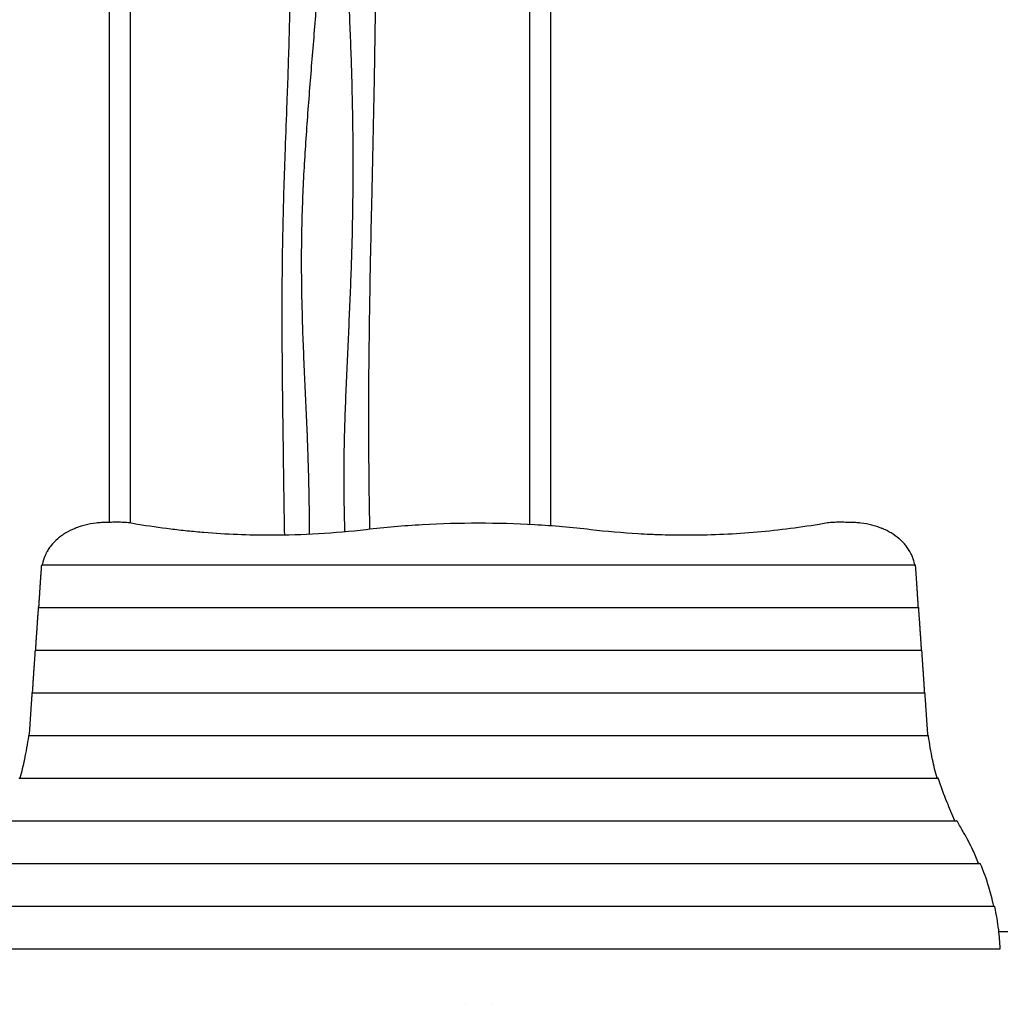
# Model space of a CAD drawing. Units: millimetres. Extents: x -5095 to 3613, y -4950 to 3319.
# Drawn here: x -2969 to -1185, y -2184 to -391 of the extents above; entities that cross this region are included whole.
import ezdxf

# ---------------------------------------------------------------- set-up
doc = ezdxf.new("R2010")
doc.units = ezdxf.units.MM
doc.header["$LTSCALE"] = 20
doc.layers.add('2d', color=230, linetype='Continuous')

msp = doc.modelspace()

# ---------------------------------------------------------------- linework, layer by layer
at = {"layer": '2d'}
for p, q in [((-2806, -1306.2), (-2806, -79)), ((-2768, -1307.2), (-2768, -79)), ((-2041, -1310.2), (-2041, -97.3)), ((-2003, -1312.5), (-2003, -89.7)), ((-2929.7, -1383.6), (-1339.3, -1383.6)), ((-2935.6, -1461.2), (-1333.4, -1461.2)), ((-2941.3, -1538.8), (-1327.7, -1538.8)), ((-2947, -1616.5), (-1322, -1616.5)), ((-2953.3, -1694.1), (-1315.7, -1694.1)), ((-2970.8, -1771.8), (-1298.2, -1771.8)), ((-3004.7, -1849.4), (-1264.3, -1849.4)), ((-3047.2, -1927), (-1221.8, -1927)), ((-3073.6, -2004.7), (-1195.4, -2004.7)), ((-1187.4, -2051), (-33.8, -2051)), ((-3084.2, -2082.3), (-1184.8, -2082.3)), ((-2158.5, -2181.5), (-2158.5, -2181.5)), ((-2110.5, -2183.5), (-2110.5, -2183.5))]:
    msp.add_line(p, q, dxfattribs=at)
for points, knots in [([(-2487.1, -1329.5), (-2487.5, -1306.7), (-2487.9, -1283.8), (-2488.8, -1223.4), (-2489.3, -1185.7), (-2490.3, -1114.8), (-2490.7, -1081.5), (-2491.4, -1012.2), (-2491.6, -976.3), (-2491.7, -907.4), (-2491.6, -874.3), (-2491, -815.2), (-2490.6, -789.1), (-2489.5, -740.8), (-2488.9, -718.6), (-2487.5, -673.3), (-2486.7, -650.2), (-2484.8, -598.4), (-2483.7, -569.7), (-2481.3, -503.1), (-2479.9, -465.1), (-2478, -394.7), (-2477.3, -362.1), (-2476.6, -305.8), (-2476.4, -282), (-2476.4, -234.1), (-2476.5, -210), (-2476.9, -160), (-2477.2, -134.1), (-2478.2, -79.9), (-2478.8, -51.6), (-2480, -0.5), (-2480.7, 22.3), (-2481.3, 45)], [346.338561, 346.338561, 346.338561, 346.338561, 415.123878, 415.123878, 528.457561, 528.457561, 628.985207, 628.985207, 737.290481, 737.290481, 836.821325, 836.821325, 915.553111, 915.553111, 982.271707, 982.271707, 1051.94295, 1051.94295, 1138.278359, 1138.278359, 1252.368212, 1252.368212, 1350.261139, 1350.261139, 1421.805208, 1421.805208, 1494.23279, 1494.23279, 1572.169041, 1572.169041, 1657.387372, 1657.387372, 1725.804947, 1725.804947, 1725.804947, 1725.804947]), ([(-2323.2, 45), (-2323.1, 35), (-2323, 24.9), (-2322.4, -37.1), (-2322, -89), (-2321.6, -186.4), (-2321.6, -231.9), (-2322, -316.8), (-2322.3, -356.1), (-2323.2, -431), (-2323.8, -466.5), (-2325.2, -541.2), (-2326, -580.3), (-2327.7, -657.4), (-2328.5, -695.4), (-2330, -764.4), (-2330.7, -795.3), (-2331.9, -854.1), (-2332.4, -882), (-2333.4, -942.3), (-2333.8, -974.8), (-2334.5, -1042.3), (-2334.7, -1077.4), (-2334.7, -1143.2), (-2334.6, -1173.9), (-2334.1, -1230.6), (-2333.7, -1256.6), (-2333.1, -1294.6), (-2332.8, -1306.7), (-2332.6, -1318.8)], [99.780128, 99.780128, 99.780128, 99.780128, 130.000094, 130.000094, 286.171805, 286.171805, 423.015711, 423.015711, 541.18994, 541.18994, 648.218054, 648.218054, 765.773538, 765.773538, 880.191449, 880.191449, 973.423559, 973.423559, 1057.380241, 1057.380241, 1155.358264, 1155.358264, 1261.181898, 1261.181898, 1353.758273, 1353.758273, 1431.97, 1431.97, 1468.319782, 1468.319782, 1468.319782, 1468.319782]), ([(-2441.8, -1328), (-2441.9, -1322.6), (-2441.9, -1317.1), (-2442.1, -1294.1), (-2442.3, -1276.5), (-2442.9, -1241.4), (-2443.3, -1223.8), (-2444.1, -1197.5), (-2444.4, -1188.7), (-2445, -1171.1), (-2445.3, -1162.3), (-2446.4, -1136), (-2447.2, -1118.4), (-2448.8, -1083.3), (-2449.6, -1065.8), (-2451.2, -1030.7), (-2451.9, -1013.1), (-2453.3, -978), (-2454, -960.4), (-2455, -925.3), (-2455.5, -907.7), (-2456.1, -872.6), (-2456.3, -855), (-2456.4, -819.9), (-2456.3, -802.4), (-2455.9, -776), (-2455.7, -767.3), (-2455.2, -749.7), (-2455, -740.9), (-2453.4, -697.1), (-2451.6, -662), (-2448.2, -609.4), (-2447, -591.9), (-2444.5, -556.8), (-2443.1, -539.3), (-2440.4, -504.3), (-2439, -486.8), (-2436.1, -451.7), (-2434.7, -434.2), (-2431.9, -399.2), (-2430.6, -381.7), (-2428.1, -346.6), (-2426.9, -329.1), (-2424.7, -294), (-2423.7, -276.5), (-2421.8, -241.4), (-2420.9, -223.8), (-2419.2, -188.7), (-2418.4, -171.2), (-2416.9, -136.1), (-2416.1, -118.5), (-2415, -92.2), (-2414.6, -83.4), (-2413.9, -65.9), (-2413.5, -57.1), (-2412.7, -39.5), (-2412.3, -30.8), (-2411.4, -13.2), (-2410.9, -4.4), (-2410.3, 4.3)], [0.353896, 0.353896, 0.353896, 0.353896, 0.370359, 0.370359, 0.423267, 0.423267, 0.476175, 0.476175, 0.50263, 0.50263, 0.529084, 0.529084, 0.581992, 0.581992, 0.634901, 0.634901, 0.687809, 0.687809, 0.740717, 0.740717, 0.793626, 0.793626, 0.846534, 0.846534, 0.899443, 0.899443, 0.925897, 0.925897, 0.952351, 0.952351, 1.058168, 1.058168, 1.111076, 1.111076, 1.163984, 1.163984, 1.216893, 1.216893, 1.269801, 1.269801, 1.32271, 1.32271, 1.375618, 1.375618, 1.428526, 1.428526, 1.481435, 1.481435, 1.534343, 1.534343, 1.587252, 1.587252, 1.613706, 1.613706, 1.64016, 1.64016, 1.666614, 1.666614, 1.693068, 1.693068, 1.693068, 1.693068]), ([(-2392.9, 4.3), (-2392, -4.4), (-2391.2, -13.2), (-2389.7, -30.7), (-2389, -39.4), (-2386.9, -65.7), (-2385.7, -83.2), (-2383.4, -118.3), (-2382.3, -135.8), (-2380.2, -170.9), (-2379.2, -188.5), (-2376.3, -241.1), (-2374.5, -276.2), (-2371.9, -328.8), (-2371.1, -346.4), (-2369.6, -381.5), (-2368.8, -399.1), (-2367.4, -434.2), (-2366.8, -451.7), (-2365.6, -486.9), (-2365.1, -504.4), (-2363.9, -557.1), (-2363.3, -592.2), (-2363.1, -645), (-2363.1, -662.5), (-2363.2, -697.7), (-2363.4, -715.3), (-2363.9, -750.4), (-2364.2, -768), (-2365.1, -803.1), (-2365.6, -820.6), (-2367.4, -873.3), (-2368.9, -908.4), (-2371.2, -961.1), (-2372, -978.6), (-2373.6, -1013.7), (-2374.4, -1031.3), (-2375.9, -1066.4), (-2376.6, -1084), (-2377.9, -1119.1), (-2378.5, -1136.6), (-2379.1, -1163), (-2379.3, -1171.8), (-2379.5, -1189.3), (-2379.6, -1198.1), (-2379.8, -1224.5), (-2379.7, -1242), (-2379.4, -1268.4), (-2379.2, -1277.2), (-2378.9, -1294.8), (-2378.7, -1303.6), (-2378.3, -1316.1), (-2378.2, -1319.8), (-2378.1, -1323.6)], [1.798972, 1.798972, 1.798972, 1.798972, 1.825656, 1.825656, 1.85234, 1.85234, 1.905708, 1.905708, 1.959076, 1.959076, 2.012444, 2.012444, 2.119181, 2.119181, 2.172549, 2.172549, 2.225917, 2.225917, 2.279285, 2.279285, 2.332653, 2.332653, 2.43939, 2.43939, 2.492758, 2.492758, 2.546126, 2.546126, 2.599494, 2.599494, 2.652862, 2.652862, 2.759599, 2.759599, 2.812967, 2.812967, 2.866335, 2.866335, 2.919703, 2.919703, 2.973071, 2.973071, 2.999755, 2.999755, 3.026439, 3.026439, 3.079807, 3.079807, 3.106492, 3.106492, 3.133176, 3.133176, 3.144566, 3.144566, 3.144566, 3.144566]), ([(-2830.5, -1307.4), (-2837.3, -1308.2), (-2843.8, -1309.5), (-2853.4, -1311.9), (-2856.5, -1312.8), (-2861.2, -1314.3), (-2862.7, -1314.8), (-2865.7, -1315.9), (-2867.2, -1316.5), (-2874.7, -1319.5), (-2880.3, -1322.3), (-2888.2, -1327), (-2890.7, -1328.7), (-2894.4, -1331.3), (-2895.6, -1332.2), (-2897.4, -1333.6), (-2898, -1334.1), (-2899.1, -1335), (-2899.7, -1335.5), (-2904.8, -1339.9), (-2908.8, -1344.1), (-2914.1, -1350.7), (-2915.8, -1353), (-2918.1, -1356.6), (-2918.8, -1357.8), (-2919.8, -1359.7), (-2920.2, -1360.3), (-2920.9, -1361.5), (-2921.2, -1362.1), (-2924.1, -1367.8), (-2926, -1373), (-2927.9, -1380.1), (-2928.3, -1381.8), (-2928.7, -1383.6)], [0, 0, 0, 0, 0.02024, 0.02024, 0.03036, 0.03036, 0.03542, 0.03542, 0.0404801, 0.0404801, 0.0607201, 0.0607201, 0.0708401, 0.0708401, 0.0759001, 0.0759001, 0.0784301, 0.0784301, 0.0809601, 0.0809601, 0.1012001, 0.1012001, 0.1113202, 0.1113202, 0.1163802, 0.1163802, 0.1189102, 0.1189102, 0.1214402, 0.1214402, 0.1416802, 0.1416802, 0.1481474, 0.1481474, 0.1481474, 0.1481474]), ([(-2810.7, -1306.4), (-2812.3, -1306.4), (-2814, -1306.5), (-2817.3, -1306.5), (-2819, -1306.6), (-2824, -1306.8), (-2827.2, -1307), (-2830.5, -1307.4)], [0, 0, 0, 0, 0.00498283, 0.00498283, 0.00996566, 0.00996566, 0.01993132, 0.01993132, 0.01993132, 0.01993132]), ([(-2766.8, -1307.4), (-2768.6, -1307.1), (-2770.4, -1306.9), (-2774.1, -1306.6), (-2775.9, -1306.4), (-2779.5, -1306.2), (-2781.3, -1306.1), (-2785, -1306.1), (-2786.8, -1306), (-2790.5, -1306), (-2792.3, -1306), (-2796, -1306), (-2797.9, -1306), (-2803.4, -1306.1), (-2807, -1306.2), (-2810.7, -1306.4)], [0, 0, 0, 0, 0.00552284, 0.00552284, 0.01104568, 0.01104568, 0.01656853, 0.01656853, 0.02209137, 0.02209137, 0.02761421, 0.02761421, 0.03313705, 0.03313705, 0.04418274, 0.04418274, 0.04418274, 0.04418274]), ([(-1930.2, -1319.5), (-1947.2, -1317.5), (-1964.3, -1315.8), (-1998.3, -1312.8), (-2015.3, -1311.6), (-2066.4, -1308.7), (-2134.5, -1306.8), (-2202.6, -1308.7), (-2253.7, -1311.6), (-2270.7, -1312.8), (-2304.7, -1315.8), (-2321.8, -1317.5), (-2338.8, -1319.5)], [0, 0, 0, 0, 0.0510733, 0.0510733, 0.1021467, 0.1021467, 0.2042934, 0.3064401, 0.3064401, 0.3575134, 0.3575134, 0.4085868, 0.4085868, 0.4085868, 0.4085868]), ([(-1458.3, -1306.4), (-1460.1, -1306.3), (-1462, -1306.2), (-1465.6, -1306.1), (-1467.5, -1306.1), (-1471.2, -1306), (-1473, -1306), (-1476.7, -1306), (-1478.5, -1306), (-1482.2, -1306), (-1484, -1306.1), (-1487.7, -1306.2), (-1489.5, -1306.2), (-1493.1, -1306.4), (-1494.9, -1306.6), (-1498.6, -1306.9), (-1500.4, -1307.1), (-1502.2, -1307.4)], [0, 0, 0, 0, 0.00554345, 0.00554345, 0.01108691, 0.01108691, 0.01663036, 0.01663036, 0.02217382, 0.02217382, 0.02771727, 0.02771727, 0.03326072, 0.03326072, 0.03880418, 0.03880418, 0.04434763, 0.04434763, 0.04434763, 0.04434763]), ([(-1438.5, -1307.4), (-1441.8, -1307), (-1445, -1306.8), (-1450, -1306.6), (-1451.7, -1306.5), (-1455, -1306.5), (-1456.7, -1306.4), (-1458.3, -1306.4)], [0, 0, 0, 0, 0.00996581, 0.00996581, 0.01494872, 0.01494872, 0.01993163, 0.01993163, 0.01993163, 0.01993163]), ([(-1340.3, -1383.6), (-1340.7, -1381.8), (-1341.1, -1380.1), (-1342.3, -1375.7), (-1343.1, -1373), (-1344.6, -1369.1), (-1345.1, -1367.8), (-1346.3, -1365.3), (-1346.9, -1364), (-1350.1, -1357.7), (-1353.1, -1353), (-1358.4, -1346.3), (-1360.3, -1344.1), (-1363.3, -1341), (-1364.4, -1340), (-1366, -1338.4), (-1366.5, -1337.9), (-1367.6, -1336.9), (-1368.2, -1336.5), (-1373.3, -1332.1), (-1378.2, -1328.6), (-1386.1, -1323.9), (-1388.8, -1322.4), (-1393, -1320.3), (-1394.4, -1319.6), (-1396.6, -1318.6), (-1397.4, -1318.3), (-1398.8, -1317.7), (-1399.6, -1317.4), (-1406.3, -1314.7), (-1412.5, -1312.7), (-1425.2, -1309.5), (-1431.7, -1308.2), (-1438.5, -1307.4)], [0.0137674, 0.0137674, 0.0137674, 0.0137674, 0.0202412, 0.0202412, 0.0303618, 0.0303618, 0.035422, 0.035422, 0.0404823, 0.0404823, 0.0607235, 0.0607235, 0.0708441, 0.0708441, 0.0759044, 0.0759044, 0.0784345, 0.0784345, 0.0809647, 0.0809647, 0.1012058, 0.1012058, 0.1113264, 0.1113264, 0.1163867, 0.1163867, 0.1189169, 0.1189169, 0.121447, 0.121447, 0.1416882, 0.1416882, 0.1619293, 0.1619293, 0.1619293, 0.1619293]), ([(-2512.4, -1329.7), (-2532.6, -1329.7), (-2552.9, -1329.3), (-2593.4, -1327.6), (-2613.7, -1326.4), (-2639.1, -1324.3), (-2644.2, -1323.8), (-2654.3, -1322.9), (-2659.4, -1322.4), (-2674.5, -1320.8), (-2684.6, -1319.7), (-2714.8, -1316), (-2734.9, -1313.1), (-2754.8, -1309.8)], [0.1738164, 0.1738164, 0.1738164, 0.1738164, 0.2345597, 0.2345597, 0.2953029, 0.2953029, 0.3104887, 0.3104887, 0.3256745, 0.3256745, 0.3560461, 0.3560461, 0.4167894, 0.4167894, 0.4167894, 0.4167894]), ([(-2338.8, -1319.5), (-2367.7, -1322.9), (-2396.6, -1325.4), (-2454.4, -1328.9), (-2483.4, -1329.7), (-2512.4, -1329.7)], [0, 0, 0, 0, 0.0869082, 0.0869082, 0.1738164, 0.1738164, 0.1738164, 0.1738164]), ([(-1756.6, -1329.7), (-1771.1, -1329.7), (-1785.6, -1329.5), (-1803.7, -1329), (-1807.4, -1328.9), (-1814.6, -1328.6), (-1818.2, -1328.4), (-1829.1, -1328), (-1836.4, -1327.6), (-1872.6, -1325.4), (-1901.5, -1322.9), (-1930.2, -1319.5)], [0.2438563, 0.2438563, 0.2438563, 0.2438563, 0.28709, 0.28709, 0.2978984, 0.2978984, 0.3087068, 0.3087068, 0.3303237, 0.3303237, 0.4167911, 0.4167911, 0.4167911, 0.4167911]), ([(-1514.2, -1309.8), (-1534.2, -1313.1), (-1554.3, -1316), (-1594.5, -1320.9), (-1614.6, -1323), (-1655, -1326.4), (-1675.3, -1327.6), (-1715.9, -1329.3), (-1736.2, -1329.7), (-1756.6, -1329.7)], [0, 0, 0, 0, 0.0609641, 0.0609641, 0.1219282, 0.1219282, 0.1828922, 0.1828922, 0.2438563, 0.2438563, 0.2438563, 0.2438563]), ([(-2929.7, -1383.6), (-2929.7, -1383.6), (-2929.7, -1383.6), (-2929.7, -1383.6), (-2929.8, -1383.6), (-2929.8, -1383.7), (-2929.8, -1383.8), (-2929.9, -1384.1), (-2929.9, -1384.2), (-2930, -1384.6), (-2930, -1384.8), (-2930, -1385.1)], [0.010872505, 0.010872505, 0.010872505, 0.010872505, 0.010902534, 0.010902534, 0.011888255, 0.011888255, 0.012873975, 0.012873975, 0.013859696, 0.013859696, 0.014845417, 0.014845417, 0.014845417, 0.014845417]), ([(-1339, -1385.1), (-1339, -1384.8), (-1339, -1384.6), (-1339.1, -1384.3), (-1339.1, -1384.3), (-1339.1, -1384.1), (-1339.1, -1384), (-1339.2, -1383.8), (-1339.2, -1383.7), (-1339.2, -1383.6), (-1339.3, -1383.6), (-1339.3, -1383.6), (-1339.3, -1383.6), (-1339.3, -1383.6)], [0, 0, 0, 0, 0.000986309, 0.000986309, 0.001479464, 0.001479464, 0.001972619, 0.001972619, 0.002958928, 0.002958928, 0.003945237, 0.003945237, 0.003975914, 0.003975914, 0.003975914, 0.003975914]), ([(-2953.6, -1695.6), (-2955.4, -1709.3), (-2957.8, -1723.4), (-2963.3, -1749), (-2966, -1760.2), (-2969, -1771.8)], [0, 0, 0, 0, 0.0570361, 0.0570361, 0.10002, 0.10002, 0.10002, 0.10002]), ([(-2953.3, -1694.1), (-2953.3, -1694.1), (-2953.3, -1694.1), (-2953.3, -1694.1), (-2953.3, -1694.2), (-2953.4, -1694.3), (-2953.4, -1694.4), (-2953.4, -1694.6), (-2953.5, -1694.8), (-2953.5, -1695.2), (-2953.6, -1695.4), (-2953.6, -1695.6)], [0.010871369, 0.010871369, 0.010871369, 0.010871369, 0.010903047, 0.010903047, 0.011888957, 0.011888957, 0.012874866, 0.012874866, 0.013860775, 0.013860775, 0.014846685, 0.014846685, 0.014846685, 0.014846685]), ([(-1315.4, -1695.6), (-1315.4, -1695.4), (-1315.5, -1695.2), (-1315.5, -1694.9), (-1315.5, -1694.8), (-1315.6, -1694.7), (-1315.6, -1694.6), (-1315.6, -1694.4), (-1315.6, -1694.3), (-1315.7, -1694.2), (-1315.7, -1694.1), (-1315.7, -1694.1), (-1315.7, -1694.1), (-1315.7, -1694.1)], [0, 0, 0, 0, 0.000986478, 0.000986478, 0.001479716, 0.001479716, 0.001972955, 0.001972955, 0.002959433, 0.002959433, 0.00394591, 0.00394591, 0.00397837, 0.00397837, 0.00397837, 0.00397837]), ([(-1300, -1771.8), (-1303, -1760.2), (-1305.7, -1749), (-1311.2, -1723.4), (-1313.6, -1709.3), (-1315.4, -1695.6)], [0.0140521, 0.0140521, 0.0140521, 0.0140521, 0.0570361, 0.0570361, 0.1140721, 0.1140721, 0.1140721, 0.1140721]), ([(-1297.4, -1773.3), (-1297.4, -1773), (-1297.5, -1772.8), (-1297.6, -1772.5), (-1297.7, -1772.5), (-1297.7, -1772.3), (-1297.8, -1772.2), (-1297.9, -1772), (-1298, -1771.9), (-1298.1, -1771.8), (-1298.1, -1771.8), (-1298.2, -1771.8), (-1298.2, -1771.8), (-1298.2, -1771.8)], [0, 0, 0, 0, 0.000997838, 0.000997838, 0.001496757, 0.001496757, 0.001995676, 0.001995676, 0.002993515, 0.002993515, 0.003991353, 0.003991353, 0.004053388, 0.004053388, 0.004053388, 0.004053388]), ([(-1267.3, -1849.4), (-1272.4, -1838), (-1277.2, -1826.8), (-1287.6, -1801.3), (-1292.8, -1787), (-1297.4, -1773.3)], [0.0146708, 0.0146708, 0.0146708, 0.0146708, 0.0589872, 0.0589872, 0.1179744, 0.1179744, 0.1179744, 0.1179744]), ([(-1262.9, -1850.9), (-1263, -1850.7), (-1263.1, -1850.5), (-1263.4, -1850.1), (-1263.5, -1850), (-1263.7, -1849.7), (-1263.8, -1849.6), (-1264, -1849.5), (-1264, -1849.5), (-1264.1, -1849.4), (-1264.2, -1849.4), (-1264.2, -1849.4), (-1264.3, -1849.4), (-1264.3, -1849.4)], [0, 0, 0, 0, 0.001021366, 0.001021366, 0.002042732, 0.002042732, 0.003064098, 0.003064098, 0.003574781, 0.003574781, 0.004085464, 0.004085464, 0.004208628, 0.004208628, 0.004208628, 0.004208628]), ([(-1224.4, -1927), (-1227.6, -1918.9), (-1231, -1910.9), (-1239.9, -1891.8), (-1245.6, -1881), (-1251.7, -1870.5)], [0.01439019, 0.01439019, 0.01439019, 0.01439019, 0.04573537, 0.04573537, 0.09147074, 0.09147074, 0.09147074, 0.09147074]), ([(-1220.7, -1928.5), (-1220.8, -1928.3), (-1220.9, -1928.1), (-1221.1, -1927.7), (-1221.2, -1927.6), (-1221.4, -1927.3), (-1221.5, -1927.2), (-1221.7, -1927.1), (-1221.7, -1927), (-1221.8, -1927), (-1221.8, -1927), (-1221.8, -1927)], [0, 0, 0, 0, 0.001008478, 0.001008478, 0.002016957, 0.002016957, 0.003025435, 0.003025435, 0.004033914, 0.004033914, 0.004122234, 0.004122234, 0.004122234, 0.004122234]), ([(-1196.8, -2004.7), (-1199.3, -1992.8), (-1202.2, -1981.3), (-1209.9, -1955.7), (-1214.9, -1941.8), (-1220.7, -1928.5)], [0.0138863, 0.0138863, 0.0138863, 0.0138863, 0.0577832, 0.0577832, 0.1155664, 0.1155664, 0.1155664, 0.1155664]), ([(-1194.8, -2006.2), (-1194.9, -2006), (-1194.9, -2005.7), (-1195, -2005.5), (-1195, -2005.4), (-1195.1, -2005.2), (-1195.1, -2005.1), (-1195.2, -2005), (-1195.2, -2004.9), (-1195.3, -2004.7), (-1195.4, -2004.7), (-1195.4, -2004.7), (-1195.4, -2004.7), (-1195.4, -2004.7)], [0, 0, 0, 0, 0.00099115, 0.00099115, 0.001486725, 0.001486725, 0.001982299, 0.001982299, 0.002973449, 0.002973449, 0.003964599, 0.003964599, 0.004008597, 0.004008597, 0.004008597, 0.004008597]), ([(-1185.1, -2082.3), (-1185.6, -2070.6), (-1186.5, -2059.2), (-1189.4, -2033.6), (-1191.8, -2019.6), (-1194.8, -2006.2)], [0.01370686, 0.01370686, 0.01370686, 0.01370686, 0.05650569, 0.05650569, 0.11301138, 0.11301138, 0.11301138, 0.11301138])]:
    msp.add_open_spline(points, degree=3, knots=knots, dxfattribs=at)
for points in [[(-2754.8, -1309.8), (-2758.8, -1308.9), (-2762.8, -1308.1), (-2766.8, -1307.4)], [(-1502.2, -1307.4), (-1506.2, -1308.1), (-1510.2, -1308.9), (-1514.2, -1309.8)], [(-2930, -1385.1), (-2930.1, -1385.6), (-2930.1, -1386.2), (-2930.1, -1386.7)], [(-1338.9, -1386.7), (-1338.9, -1386.2), (-1338.9, -1385.6), (-1339, -1385.1)], [(-2951.2, -1676.7), (-2951.6, -1682.4), (-2952, -1688.2), (-2952.6, -1694.1)], [(-1316.4, -1694.1), (-1317, -1688.2), (-1317.4, -1682.4), (-1317.8, -1676.7)], [(-1251.7, -1870.5), (-1255.6, -1863.9), (-1259.3, -1857.4), (-1262.9, -1850.9)]]:
    msp.add_open_spline(points, degree=3, dxfattribs=at)
for points, weights in [([(-2930.1, -1386.7), (-2931.8, -1409.9), (-2933.5, -1434.7), (-2935.1, -1461.2)], [1, 0.997530947185, 0.99722269905, 0.999075255593]), ([(-1333.9, -1461.2), (-1335.5, -1434.7), (-1337.2, -1409.9), (-1338.9, -1386.7)], [0.999075255593, 0.99722269905, 0.997530947185, 1]), ([(-2935.7, -1462.7), (-2937.5, -1486.3), (-2939.2, -1511.8), (-2940.9, -1538.8)], [1, 0.997420561611, 0.997105034376, 0.999053418296]), ([(-2935.6, -1461.2), (-2935.6, -1461.2), (-2935.7, -1461.8), (-2935.7, -1462.7)], [0.851516188069, 0.850828091162, 0.900322695139, 1]), ([(-1333.3, -1462.7), (-1333.3, -1461.8), (-1333.4, -1461.2), (-1333.4, -1461.2)], [1, 0.900322695139, 0.850828091162, 0.851516188069]), ([(-1328.1, -1538.8), (-1329.8, -1511.8), (-1331.5, -1486.3), (-1333.3, -1462.7)], [0.999053418296, 0.997105034376, 0.997420561611, 1]), ([(-2941.5, -1540.3), (-2943.2, -1564), (-2944.9, -1589.4), (-2946.6, -1616.5)], [1, 0.997420561611, 0.997105034376, 0.999053418296]), ([(-2941.3, -1538.8), (-2941.3, -1538.8), (-2941.4, -1539.4), (-2941.5, -1540.3)], [0.851516188069, 0.850828091162, 0.900322695139, 1]), ([(-1327.5, -1540.3), (-1327.6, -1539.4), (-1327.7, -1538.8), (-1327.7, -1538.8)], [1, 0.900322695139, 0.850828091162, 0.851516188069]), ([(-1322.4, -1616.5), (-1324.1, -1589.4), (-1325.8, -1564), (-1327.5, -1540.3)], [0.999053418296, 0.997105034376, 0.997420561611, 1]), ([(-2947.2, -1618), (-2948.5, -1636.5), (-2949.9, -1656.1), (-2951.2, -1676.7)], [1, 0.998613027087, 0.998613027087, 1]), ([(-2947, -1616.5), (-2947, -1616.5), (-2947.1, -1617), (-2947.2, -1618)], [0.851516188069, 0.850828091162, 0.900322695139, 1]), ([(-1321.8, -1618), (-1321.9, -1617), (-1322, -1616.5), (-1322, -1616.5)], [1, 0.900322695139, 0.850828091162, 0.851516188069]), ([(-1317.8, -1676.7), (-1319.1, -1656.1), (-1320.5, -1636.5), (-1321.8, -1618)], [1, 0.998613027087, 0.998613027087, 1])]:
    msp.add_rational_spline(points, weights, degree=3, dxfattribs=at)

doc.saveas('drawing.dxf')
